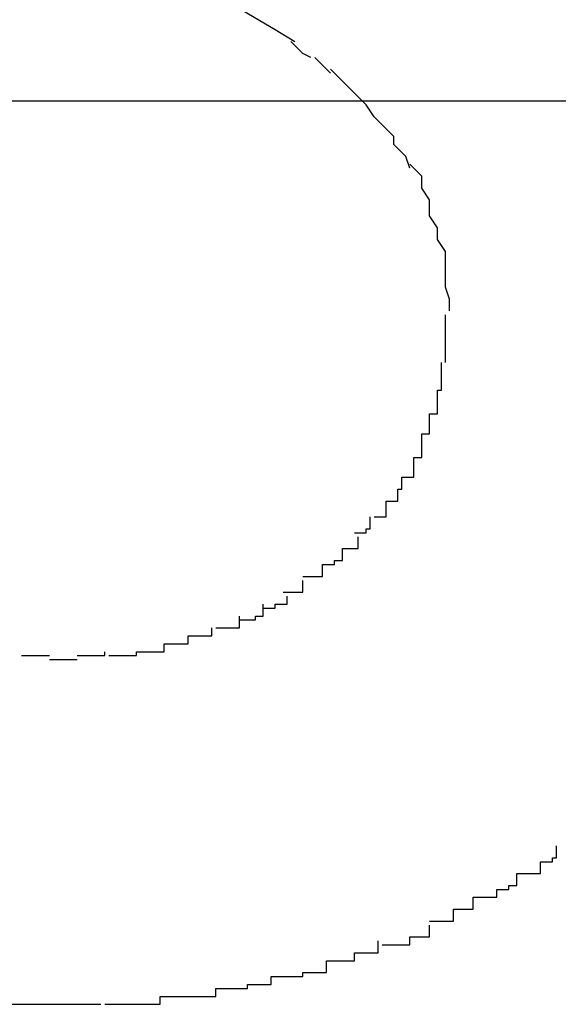
# Model space of a CAD drawing. Extents: x -24.1 to 24.1, y -20.7 to 20.7.
# Drawn here: x -4.1 to -4.1, y 8.7 to 8.7 of the extents above; entities that cross this region are included whole.
import ezdxf

# ---------------------------------------------------------------- set-up
doc = ezdxf.new("R2010")
doc.units = 0
doc.layers.get('0').update_dxf_attribs({"linetype": 'CONTINUOUS'})

msp = doc.modelspace()

# ---------------------------------------------------------------- linework, layer by layer
at = {"color": 0}
for points in [[(-4.2045, 8.7446), (-4.1325, 8.7023)], [(-4.1325, 8.7023), (-4.132, 8.702)], [(-4.1316, 8.7016), (-4.1316, 8.7016), (-4.1316, 8.7016), (-4.1316, 8.7016), (-4.1316, 8.7016), (-4.1316, 8.7016), (-4.1316, 8.7016), (-4.1316, 8.7016), (-4.1316, 8.7016), (-4.1318, 8.7017), (-4.1318, 8.7017), (-4.1318, 8.7017), (-4.1318, 8.7017), (-4.1318, 8.7017), (-4.1318, 8.7017), (-4.1318, 8.7017), (-4.1318, 8.7017), (-4.1321, 8.702)], [(-4.1316, 8.7016), (-4.1316, 8.7016), (-4.1316, 8.7016), (-4.1316, 8.7016), (-4.1316, 8.7016), (-4.1316, 8.7016), (-4.1316, 8.7016), (-4.1316, 8.7016), (-4.1316, 8.7016), (-4.1318, 8.7017), (-4.1318, 8.7017), (-4.1318, 8.7017), (-4.1318, 8.7017), (-4.1318, 8.7017), (-4.1318, 8.7017), (-4.1318, 8.7017), (-4.1318, 8.7017), (-4.1321, 8.702)], [(-4.1311, 8.7012), (-4.1311, 8.7012), (-4.1311, 8.7012), (-4.1311, 8.7012), (-4.1311, 8.7012), (-4.1311, 8.7012), (-4.1311, 8.7012), (-4.1311, 8.7012), (-4.1311, 8.7012), (-4.1312, 8.7013), (-4.1312, 8.7013), (-4.1312, 8.7013), (-4.1312, 8.7013), (-4.1312, 8.7013), (-4.1312, 8.7013), (-4.1312, 8.7013), (-4.1312, 8.7013), (-4.1315, 8.7016)], [(-4.1311, 8.7012), (-4.1311, 8.7012), (-4.1311, 8.7012), (-4.1311, 8.7012), (-4.1311, 8.7012), (-4.1311, 8.7012), (-4.1311, 8.7012), (-4.1311, 8.7012), (-4.1311, 8.7012), (-4.1312, 8.7013), (-4.1312, 8.7013), (-4.1312, 8.7013), (-4.1312, 8.7013), (-4.1312, 8.7013), (-4.1312, 8.7013), (-4.1312, 8.7013), (-4.1312, 8.7013), (-4.1315, 8.7016)], [(-4.1306, 8.7008), (-4.1306, 8.7008), (-4.1306, 8.7008), (-4.1306, 8.7008), (-4.1306, 8.7008), (-4.1306, 8.7008), (-4.1306, 8.7008), (-4.1306, 8.7008), (-4.1306, 8.7008), (-4.1308, 8.701), (-4.1308, 8.701), (-4.1308, 8.701), (-4.1308, 8.701), (-4.1308, 8.701), (-4.1308, 8.701), (-4.1308, 8.701), (-4.1308, 8.701), (-4.1311, 8.7013)], [(-4.1306, 8.7008), (-4.1306, 8.7008), (-4.1306, 8.7008), (-4.1306, 8.7008), (-4.1306, 8.7008), (-4.1306, 8.7008), (-4.1306, 8.7008), (-4.1306, 8.7008), (-4.1306, 8.7008), (-4.1308, 8.701), (-4.1308, 8.701), (-4.1308, 8.701), (-4.1308, 8.701), (-4.1308, 8.701), (-4.1308, 8.701), (-4.1308, 8.701), (-4.1308, 8.701), (-4.1311, 8.7013)], [(-4.1302, 8.7004), (-4.1302, 8.7004), (-4.1302, 8.7004), (-4.1302, 8.7004), (-4.1302, 8.7004), (-4.1302, 8.7004), (-4.1302, 8.7004), (-4.1302, 8.7004), (-4.1302, 8.7004), (-4.1303, 8.7005), (-4.1303, 8.7005), (-4.1303, 8.7005), (-4.1303, 8.7005), (-4.1303, 8.7005), (-4.1303, 8.7005), (-4.1303, 8.7005), (-4.1303, 8.7005), (-4.1306, 8.7008)], [(-4.1302, 8.7004), (-4.1302, 8.7004), (-4.1302, 8.7004), (-4.1302, 8.7004), (-4.1302, 8.7004), (-4.1302, 8.7004), (-4.1302, 8.7004), (-4.1302, 8.7004), (-4.1302, 8.7004), (-4.1303, 8.7005), (-4.1303, 8.7005), (-4.1303, 8.7005), (-4.1303, 8.7005), (-4.1303, 8.7005), (-4.1303, 8.7005), (-4.1303, 8.7005), (-4.1303, 8.7005), (-4.1306, 8.7008)], [(-4.3127, 8.7005), (13.5576, 8.7005)], [(-4.1298, 8.6999), (-4.1298, 8.6999), (-4.1298, 8.6999), (-4.1298, 8.6999), (-4.1298, 8.6999), (-4.1298, 8.6999), (-4.1298, 8.6999), (-4.1298, 8.6999), (-4.1298, 8.6999), (-4.13, 8.7001), (-4.13, 8.7001), (-4.13, 8.7001), (-4.13, 8.7001), (-4.13, 8.7001), (-4.13, 8.7001), (-4.13, 8.7001), (-4.13, 8.7001), (-4.1302, 8.7004)], [(-4.1298, 8.6999), (-4.1298, 8.6999), (-4.1298, 8.6999), (-4.1298, 8.6999), (-4.1298, 8.6999), (-4.1298, 8.6999), (-4.1298, 8.6999), (-4.1298, 8.6999), (-4.1298, 8.6999), (-4.13, 8.7001), (-4.13, 8.7001), (-4.13, 8.7001), (-4.13, 8.7001), (-4.13, 8.7001), (-4.13, 8.7001), (-4.13, 8.7001), (-4.13, 8.7001), (-4.1302, 8.7004)], [(-4.1295, 8.6994), (-4.1295, 8.6994), (-4.1295, 8.6994), (-4.1295, 8.6994), (-4.1295, 8.6994), (-4.1295, 8.6994), (-4.1295, 8.6994), (-4.1295, 8.6994), (-4.1295, 8.6994), (-4.1295, 8.6996), (-4.1295, 8.6996), (-4.1295, 8.6996), (-4.1295, 8.6996), (-4.1295, 8.6996), (-4.1295, 8.6996), (-4.1295, 8.6996), (-4.1295, 8.6996), (-4.1298, 8.6999)], [(-4.1295, 8.6994), (-4.1295, 8.6994), (-4.1295, 8.6994), (-4.1295, 8.6994), (-4.1295, 8.6994), (-4.1295, 8.6994), (-4.1295, 8.6994), (-4.1295, 8.6994), (-4.1295, 8.6994), (-4.1295, 8.6996), (-4.1295, 8.6996), (-4.1295, 8.6996), (-4.1295, 8.6996), (-4.1295, 8.6996), (-4.1295, 8.6996), (-4.1295, 8.6996), (-4.1295, 8.6996), (-4.1298, 8.6999)], [(-4.1291, 8.6988), (-4.1291, 8.6988), (-4.1291, 8.6988), (-4.1291, 8.6988), (-4.1291, 8.6988), (-4.1291, 8.6988), (-4.1291, 8.6988), (-4.1291, 8.6988), (-4.1291, 8.6988), (-4.1292, 8.6991), (-4.1292, 8.6991), (-4.1292, 8.6991), (-4.1292, 8.6991), (-4.1292, 8.6991), (-4.1292, 8.6991), (-4.1292, 8.6991), (-4.1292, 8.6991), (-4.1295, 8.6994)], [(-4.1291, 8.6988), (-4.1291, 8.6988), (-4.1291, 8.6988), (-4.1291, 8.6988), (-4.1291, 8.6988), (-4.1291, 8.6988), (-4.1291, 8.6988), (-4.1291, 8.6988), (-4.1291, 8.6988), (-4.1292, 8.6991), (-4.1292, 8.6991), (-4.1292, 8.6991), (-4.1292, 8.6991), (-4.1292, 8.6991), (-4.1292, 8.6991), (-4.1292, 8.6991), (-4.1292, 8.6991), (-4.1295, 8.6994)], [(-4.1288, 8.6983), (-4.1288, 8.6983), (-4.1288, 8.6983), (-4.1288, 8.6983), (-4.1288, 8.6983), (-4.1288, 8.6983), (-4.1288, 8.6983), (-4.1288, 8.6983), (-4.1288, 8.6983), (-4.1288, 8.6985), (-4.1288, 8.6985), (-4.1288, 8.6985), (-4.1288, 8.6985), (-4.1288, 8.6986), (-4.1288, 8.6986), (-4.1288, 8.6986), (-4.1288, 8.6986), (-4.1291, 8.6989)], [(-4.1288, 8.6983), (-4.1288, 8.6983), (-4.1288, 8.6983), (-4.1288, 8.6983), (-4.1288, 8.6983), (-4.1288, 8.6983), (-4.1288, 8.6983), (-4.1288, 8.6983), (-4.1288, 8.6983), (-4.1288, 8.6985), (-4.1288, 8.6985), (-4.1288, 8.6985), (-4.1288, 8.6985), (-4.1288, 8.6986), (-4.1288, 8.6986), (-4.1288, 8.6986), (-4.1288, 8.6986), (-4.1291, 8.6989)], [(-4.1286, 8.6976), (-4.1286, 8.6976), (-4.1286, 8.6976), (-4.1286, 8.6976), (-4.1286, 8.6976), (-4.1286, 8.6976), (-4.1286, 8.6976), (-4.1286, 8.6976), (-4.1286, 8.6976), (-4.1286, 8.6979), (-4.1286, 8.6979), (-4.1286, 8.6979), (-4.1286, 8.6979), (-4.1286, 8.698), (-4.1286, 8.698), (-4.1286, 8.698), (-4.1286, 8.698), (-4.1288, 8.6983)], [(-4.1286, 8.6976), (-4.1286, 8.6976), (-4.1286, 8.6976), (-4.1286, 8.6976), (-4.1286, 8.6976), (-4.1286, 8.6976), (-4.1286, 8.6976), (-4.1286, 8.6976), (-4.1286, 8.6976), (-4.1286, 8.6979), (-4.1286, 8.6979), (-4.1286, 8.6979), (-4.1286, 8.6979), (-4.1286, 8.698), (-4.1286, 8.698), (-4.1286, 8.698), (-4.1286, 8.698), (-4.1288, 8.6983)], [(-4.1284, 8.697), (-4.1284, 8.697), (-4.1284, 8.697), (-4.1284, 8.697), (-4.1284, 8.697), (-4.1284, 8.697), (-4.1284, 8.697), (-4.1284, 8.697), (-4.1284, 8.697), (-4.1284, 8.6973), (-4.1284, 8.6973), (-4.1284, 8.6973), (-4.1284, 8.6973), (-4.1284, 8.6973), (-4.1284, 8.6973), (-4.1284, 8.6973), (-4.1284, 8.6973), (-4.1286, 8.6976)], [(-4.1284, 8.697), (-4.1284, 8.697), (-4.1284, 8.697), (-4.1284, 8.697), (-4.1284, 8.697), (-4.1284, 8.697), (-4.1284, 8.697), (-4.1284, 8.697), (-4.1284, 8.697), (-4.1284, 8.6973), (-4.1284, 8.6973), (-4.1284, 8.6973), (-4.1284, 8.6973), (-4.1284, 8.6973), (-4.1284, 8.6973), (-4.1284, 8.6973), (-4.1284, 8.6973), (-4.1286, 8.6976)], [(-4.1282, 8.6964), (-4.1282, 8.6964), (-4.1282, 8.6964), (-4.1282, 8.6964), (-4.1282, 8.6964), (-4.1282, 8.6964), (-4.1282, 8.6964), (-4.1282, 8.6964), (-4.1282, 8.6964), (-4.1282, 8.6967), (-4.1282, 8.6967), (-4.1282, 8.6967), (-4.1282, 8.6967), (-4.1282, 8.6967), (-4.1282, 8.6967), (-4.1282, 8.6967), (-4.1282, 8.6967), (-4.1284, 8.697)], [(-4.1282, 8.6964), (-4.1282, 8.6964), (-4.1282, 8.6964), (-4.1282, 8.6964), (-4.1282, 8.6964), (-4.1282, 8.6964), (-4.1282, 8.6964), (-4.1282, 8.6964), (-4.1282, 8.6964), (-4.1282, 8.6967), (-4.1282, 8.6967), (-4.1282, 8.6967), (-4.1282, 8.6967), (-4.1282, 8.6967), (-4.1282, 8.6967), (-4.1282, 8.6967), (-4.1282, 8.6967), (-4.1284, 8.697)], [(-4.1282, 8.6958), (-4.1282, 8.6958), (-4.1282, 8.6958), (-4.1282, 8.6958), (-4.1282, 8.6958), (-4.1282, 8.6958), (-4.1282, 8.6958), (-4.1282, 8.6958), (-4.1282, 8.6958), (-4.1282, 8.696), (-4.1282, 8.696), (-4.1282, 8.696), (-4.1282, 8.696), (-4.1282, 8.6961), (-4.1282, 8.6961), (-4.1282, 8.6961), (-4.1282, 8.6961), (-4.1282, 8.6964)], [(-4.1282, 8.6958), (-4.1282, 8.6958), (-4.1282, 8.6958), (-4.1282, 8.6958), (-4.1282, 8.6958), (-4.1282, 8.6958), (-4.1282, 8.6958), (-4.1282, 8.6958), (-4.1282, 8.6958), (-4.1282, 8.696), (-4.1282, 8.696), (-4.1282, 8.696), (-4.1282, 8.696), (-4.1282, 8.6961), (-4.1282, 8.6961), (-4.1282, 8.6961), (-4.1282, 8.6961), (-4.1282, 8.6964)], [(-4.1281, 8.6952), (-4.1281, 8.6952), (-4.1281, 8.6952), (-4.1281, 8.6952), (-4.1281, 8.6952), (-4.1281, 8.6952), (-4.1281, 8.6952), (-4.1281, 8.6952), (-4.1281, 8.6952), (-4.1281, 8.6954), (-4.1281, 8.6954), (-4.1281, 8.6954), (-4.1281, 8.6954), (-4.1281, 8.6955), (-4.1281, 8.6955), (-4.1281, 8.6955), (-4.1281, 8.6955), (-4.1282, 8.6958)], [(-4.1281, 8.6952), (-4.1281, 8.6952), (-4.1281, 8.6952), (-4.1281, 8.6952), (-4.1281, 8.6952), (-4.1281, 8.6952), (-4.1281, 8.6952), (-4.1281, 8.6952), (-4.1281, 8.6952), (-4.1281, 8.6954), (-4.1281, 8.6954), (-4.1281, 8.6954), (-4.1281, 8.6954), (-4.1281, 8.6955), (-4.1281, 8.6955), (-4.1281, 8.6955), (-4.1281, 8.6955), (-4.1282, 8.6958)], [(-4.1282, 8.6945), (-4.1282, 8.6945), (-4.1282, 8.6945), (-4.1282, 8.6945), (-4.1282, 8.6945), (-4.1282, 8.6945), (-4.1282, 8.6945), (-4.1282, 8.6945), (-4.1282, 8.6945), (-4.1282, 8.6948), (-4.1282, 8.6948), (-4.1282, 8.6948), (-4.1282, 8.6948), (-4.1282, 8.6948), (-4.1282, 8.6948), (-4.1282, 8.6948), (-4.1282, 8.6948), (-4.1282, 8.6951)], [(-4.1282, 8.6945), (-4.1282, 8.6945), (-4.1282, 8.6945), (-4.1282, 8.6945), (-4.1282, 8.6945), (-4.1282, 8.6945), (-4.1282, 8.6945), (-4.1282, 8.6945), (-4.1282, 8.6945), (-4.1282, 8.6948), (-4.1282, 8.6948), (-4.1282, 8.6948), (-4.1282, 8.6948), (-4.1282, 8.6948), (-4.1282, 8.6948), (-4.1282, 8.6948), (-4.1282, 8.6948), (-4.1282, 8.6951)], [(-4.1282, 8.6939), (-4.1282, 8.6939), (-4.1282, 8.6939), (-4.1282, 8.6939), (-4.1282, 8.6939), (-4.1282, 8.6939), (-4.1282, 8.6939), (-4.1282, 8.6939), (-4.1282, 8.6939), (-4.1282, 8.6941), (-4.1282, 8.6941), (-4.1282, 8.6941), (-4.1282, 8.6941), (-4.1282, 8.6942), (-4.1282, 8.6942), (-4.1282, 8.6942), (-4.1282, 8.6942), (-4.1282, 8.6945)], [(-4.1282, 8.6939), (-4.1282, 8.6939), (-4.1282, 8.6939), (-4.1282, 8.6939), (-4.1282, 8.6939), (-4.1282, 8.6939), (-4.1282, 8.6939), (-4.1282, 8.6939), (-4.1282, 8.6939), (-4.1282, 8.6941), (-4.1282, 8.6941), (-4.1282, 8.6941), (-4.1282, 8.6941), (-4.1282, 8.6942), (-4.1282, 8.6942), (-4.1282, 8.6942), (-4.1282, 8.6942), (-4.1282, 8.6945)], [(-4.1284, 8.6932), (-4.1284, 8.6932), (-4.1283, 8.6932), (-4.1283, 8.6932), (-4.1283, 8.6932), (-4.1283, 8.6932), (-4.1283, 8.6932), (-4.1283, 8.6932), (-4.1283, 8.6932), (-4.1283, 8.6935), (-4.1283, 8.6935), (-4.1283, 8.6935), (-4.1283, 8.6935), (-4.1283, 8.6936), (-4.1283, 8.6936), (-4.1283, 8.6936), (-4.1283, 8.6936), (-4.1283, 8.6939)], [(-4.1284, 8.6932), (-4.1284, 8.6932), (-4.1283, 8.6932), (-4.1283, 8.6932), (-4.1283, 8.6932), (-4.1283, 8.6932), (-4.1283, 8.6932), (-4.1283, 8.6932), (-4.1283, 8.6932), (-4.1283, 8.6935), (-4.1283, 8.6935), (-4.1283, 8.6935), (-4.1283, 8.6935), (-4.1283, 8.6936), (-4.1283, 8.6936), (-4.1283, 8.6936), (-4.1283, 8.6936), (-4.1283, 8.6939)], [(-4.1286, 8.6926), (-4.1286, 8.6926), (-4.1284, 8.6926), (-4.1284, 8.6926), (-4.1284, 8.6926), (-4.1284, 8.6926), (-4.1284, 8.6926), (-4.1284, 8.6926), (-4.1284, 8.6926), (-4.1284, 8.6929), (-4.1284, 8.6929), (-4.1284, 8.6929), (-4.1284, 8.6929), (-4.1284, 8.6929), (-4.1284, 8.6929), (-4.1284, 8.6929), (-4.1284, 8.6929), (-4.1284, 8.6932)], [(-4.1286, 8.6926), (-4.1286, 8.6926), (-4.1284, 8.6926), (-4.1284, 8.6926), (-4.1284, 8.6926), (-4.1284, 8.6926), (-4.1284, 8.6926), (-4.1284, 8.6926), (-4.1284, 8.6926), (-4.1284, 8.6929), (-4.1284, 8.6929), (-4.1284, 8.6929), (-4.1284, 8.6929), (-4.1284, 8.6929), (-4.1284, 8.6929), (-4.1284, 8.6929), (-4.1284, 8.6929), (-4.1284, 8.6932)], [(-4.1288, 8.6921), (-4.1288, 8.6921), (-4.1286, 8.6921), (-4.1286, 8.6921), (-4.1286, 8.6921), (-4.1286, 8.6921), (-4.1286, 8.6921), (-4.1286, 8.6921), (-4.1286, 8.6921), (-4.1286, 8.6923), (-4.1286, 8.6923), (-4.1286, 8.6923), (-4.1286, 8.6923), (-4.1286, 8.6923), (-4.1286, 8.6923), (-4.1286, 8.6923), (-4.1286, 8.6923), (-4.1286, 8.6926)], [(-4.1288, 8.6921), (-4.1288, 8.6921), (-4.1286, 8.6921), (-4.1286, 8.6921), (-4.1286, 8.6921), (-4.1286, 8.6921), (-4.1286, 8.6921), (-4.1286, 8.6921), (-4.1286, 8.6921), (-4.1286, 8.6923), (-4.1286, 8.6923), (-4.1286, 8.6923), (-4.1286, 8.6923), (-4.1286, 8.6923), (-4.1286, 8.6923), (-4.1286, 8.6923), (-4.1286, 8.6923), (-4.1286, 8.6926)], [(-4.129, 8.6915), (-4.129, 8.6915), (-4.1288, 8.6915), (-4.1288, 8.6915), (-4.1288, 8.6915), (-4.1288, 8.6915), (-4.1288, 8.6915), (-4.1288, 8.6915), (-4.1288, 8.6915), (-4.1288, 8.6918), (-4.1288, 8.6918), (-4.1288, 8.6918), (-4.1288, 8.6918), (-4.1288, 8.6918), (-4.1288, 8.6918), (-4.1288, 8.6918), (-4.1288, 8.6918), (-4.1288, 8.6921)], [(-4.129, 8.6915), (-4.129, 8.6915), (-4.1288, 8.6915), (-4.1288, 8.6915), (-4.1288, 8.6915), (-4.1288, 8.6915), (-4.1288, 8.6915), (-4.1288, 8.6915), (-4.1288, 8.6915), (-4.1288, 8.6918), (-4.1288, 8.6918), (-4.1288, 8.6918), (-4.1288, 8.6918), (-4.1288, 8.6918), (-4.1288, 8.6918), (-4.1288, 8.6918), (-4.1288, 8.6918), (-4.1288, 8.6921)], [(-4.1293, 8.691), (-4.1293, 8.691), (-4.129, 8.691), (-4.129, 8.691), (-4.129, 8.691), (-4.129, 8.691), (-4.129, 8.691), (-4.129, 8.691), (-4.129, 8.691), (-4.129, 8.6912), (-4.129, 8.6912), (-4.129, 8.6912), (-4.129, 8.6912), (-4.129, 8.6912), (-4.129, 8.6912), (-4.129, 8.6912), (-4.129, 8.6912), (-4.129, 8.6915)], [(-4.1293, 8.691), (-4.1293, 8.691), (-4.129, 8.691), (-4.129, 8.691), (-4.129, 8.691), (-4.129, 8.691), (-4.129, 8.691), (-4.129, 8.691), (-4.129, 8.691), (-4.129, 8.6912), (-4.129, 8.6912), (-4.129, 8.6912), (-4.129, 8.6912), (-4.129, 8.6912), (-4.129, 8.6912), (-4.129, 8.6912), (-4.129, 8.6912), (-4.129, 8.6915)], [(-4.1297, 8.6904), (-4.1297, 8.6904), (-4.1294, 8.6904), (-4.1294, 8.6904), (-4.1294, 8.6904), (-4.1294, 8.6904), (-4.1294, 8.6904), (-4.1294, 8.6904), (-4.1294, 8.6904), (-4.1294, 8.6907), (-4.1293, 8.6907), (-4.1293, 8.6907), (-4.1293, 8.6907), (-4.1293, 8.6907), (-4.1293, 8.6907), (-4.1293, 8.6907), (-4.1293, 8.6907), (-4.1293, 8.691)], [(-4.1297, 8.6904), (-4.1297, 8.6904), (-4.1294, 8.6904), (-4.1294, 8.6904), (-4.1294, 8.6904), (-4.1294, 8.6904), (-4.1294, 8.6904), (-4.1294, 8.6904), (-4.1294, 8.6904), (-4.1294, 8.6907), (-4.1293, 8.6907), (-4.1293, 8.6907), (-4.1293, 8.6907), (-4.1293, 8.6907), (-4.1293, 8.6907), (-4.1293, 8.6907), (-4.1293, 8.6907), (-4.1293, 8.691)], [(-4.13, 8.69), (-4.13, 8.69), (-4.1297, 8.69), (-4.1297, 8.69), (-4.1297, 8.69), (-4.1297, 8.69), (-4.1297, 8.69), (-4.1297, 8.69), (-4.1297, 8.69), (-4.1297, 8.6901), (-4.1297, 8.6901), (-4.1297, 8.6901), (-4.1297, 8.6901), (-4.1297, 8.6901), (-4.1297, 8.6901), (-4.1297, 8.6901), (-4.1297, 8.6901), (-4.1297, 8.6904)], [(-4.13, 8.69), (-4.13, 8.69), (-4.1297, 8.69), (-4.1297, 8.69), (-4.1297, 8.69), (-4.1297, 8.69), (-4.1297, 8.69), (-4.1297, 8.69), (-4.1297, 8.69), (-4.1297, 8.6901), (-4.1297, 8.6901), (-4.1297, 8.6901), (-4.1297, 8.6901), (-4.1297, 8.6901), (-4.1297, 8.6901), (-4.1297, 8.6901), (-4.1297, 8.6901), (-4.1297, 8.6904)], [(-4.1305, 8.6896), (-4.1305, 8.6896), (-4.1302, 8.6896), (-4.1302, 8.6896), (-4.1302, 8.6896), (-4.1302, 8.6896), (-4.1302, 8.6896), (-4.1302, 8.6896), (-4.1302, 8.6896), (-4.1302, 8.6897), (-4.1301, 8.6897), (-4.1301, 8.6897), (-4.1301, 8.6897), (-4.1301, 8.6897), (-4.1301, 8.6897), (-4.1301, 8.6897), (-4.1301, 8.6897), (-4.1301, 8.69)], [(-4.1305, 8.6896), (-4.1305, 8.6896), (-4.1302, 8.6896), (-4.1302, 8.6896), (-4.1302, 8.6896), (-4.1302, 8.6896), (-4.1302, 8.6896), (-4.1302, 8.6896), (-4.1302, 8.6896), (-4.1302, 8.6897), (-4.1301, 8.6897), (-4.1301, 8.6897), (-4.1301, 8.6897), (-4.1301, 8.6897), (-4.1301, 8.6897), (-4.1301, 8.6897), (-4.1301, 8.6897), (-4.1301, 8.69)], [(-4.1308, 8.6892), (-4.1308, 8.6892), (-4.1305, 8.6892), (-4.1305, 8.6892), (-4.1305, 8.6892), (-4.1305, 8.6892), (-4.1305, 8.6892), (-4.1305, 8.6892), (-4.1305, 8.6892), (-4.1305, 8.6892), (-4.1304, 8.6892), (-4.1304, 8.6892), (-4.1304, 8.6892), (-4.1304, 8.6892), (-4.1304, 8.6892), (-4.1304, 8.6892), (-4.1304, 8.6892), (-4.1304, 8.6895)], [(-4.1308, 8.6892), (-4.1308, 8.6892), (-4.1305, 8.6892), (-4.1305, 8.6892), (-4.1305, 8.6892), (-4.1305, 8.6892), (-4.1305, 8.6892), (-4.1305, 8.6892), (-4.1305, 8.6892), (-4.1305, 8.6892), (-4.1304, 8.6892), (-4.1304, 8.6892), (-4.1304, 8.6892), (-4.1304, 8.6892), (-4.1304, 8.6892), (-4.1304, 8.6892), (-4.1304, 8.6892), (-4.1304, 8.6895)], [(-4.1313, 8.6888), (-4.1313, 8.6888), (-4.131, 8.6888), (-4.131, 8.6888), (-4.131, 8.6888), (-4.131, 8.6888), (-4.131, 8.6888), (-4.131, 8.6888), (-4.131, 8.6888), (-4.131, 8.6889), (-4.1308, 8.6889), (-4.1308, 8.6889), (-4.1308, 8.6889), (-4.1308, 8.6889), (-4.1308, 8.6889), (-4.1308, 8.6889), (-4.1308, 8.6889), (-4.1308, 8.6892)], [(-4.1313, 8.6888), (-4.1313, 8.6888), (-4.131, 8.6888), (-4.131, 8.6888), (-4.131, 8.6888), (-4.131, 8.6888), (-4.131, 8.6888), (-4.131, 8.6888), (-4.131, 8.6888), (-4.131, 8.6889), (-4.1308, 8.6889), (-4.1308, 8.6889), (-4.1308, 8.6889), (-4.1308, 8.6889), (-4.1308, 8.6889), (-4.1308, 8.6889), (-4.1308, 8.6889), (-4.1308, 8.6892)], [(-4.1318, 8.6885), (-4.1318, 8.6885), (-4.1315, 8.6885), (-4.1315, 8.6885), (-4.1315, 8.6885), (-4.1315, 8.6885), (-4.1315, 8.6885), (-4.1315, 8.6885), (-4.1315, 8.6885), (-4.1315, 8.6885), (-4.1313, 8.6885), (-4.1313, 8.6885), (-4.1313, 8.6885), (-4.1313, 8.6885), (-4.1313, 8.6885), (-4.1313, 8.6885), (-4.1313, 8.6885), (-4.1313, 8.6888)], [(-4.1318, 8.6885), (-4.1318, 8.6885), (-4.1315, 8.6885), (-4.1315, 8.6885), (-4.1315, 8.6885), (-4.1315, 8.6885), (-4.1315, 8.6885), (-4.1315, 8.6885), (-4.1315, 8.6885), (-4.1315, 8.6885), (-4.1313, 8.6885), (-4.1313, 8.6885), (-4.1313, 8.6885), (-4.1313, 8.6885), (-4.1313, 8.6885), (-4.1313, 8.6885), (-4.1313, 8.6885), (-4.1313, 8.6888)], [(-4.1323, 8.6881), (-4.1323, 8.6881), (-4.132, 8.6881), (-4.132, 8.6881), (-4.132, 8.6881), (-4.132, 8.6881), (-4.132, 8.6881), (-4.132, 8.6881), (-4.132, 8.6881), (-4.132, 8.6881), (-4.1318, 8.6881), (-4.1318, 8.6881), (-4.1318, 8.6881), (-4.1318, 8.6881), (-4.1318, 8.6881), (-4.1318, 8.6881), (-4.1318, 8.6881), (-4.1318, 8.6884)], [(-4.1323, 8.6881), (-4.1323, 8.6881), (-4.132, 8.6881), (-4.132, 8.6881), (-4.132, 8.6881), (-4.132, 8.6881), (-4.132, 8.6881), (-4.132, 8.6881), (-4.132, 8.6881), (-4.132, 8.6881), (-4.1318, 8.6881), (-4.1318, 8.6881), (-4.1318, 8.6881), (-4.1318, 8.6881), (-4.1318, 8.6881), (-4.1318, 8.6881), (-4.1318, 8.6881), (-4.1318, 8.6884)], [(-4.1328, 8.6877), (-4.1328, 8.6877), (-4.1325, 8.6877), (-4.1325, 8.6877), (-4.1325, 8.6877), (-4.1325, 8.6877), (-4.1325, 8.6877), (-4.1325, 8.6877), (-4.1325, 8.6877), (-4.1325, 8.6878), (-4.1322, 8.6878), (-4.1322, 8.6878), (-4.1322, 8.6878), (-4.1322, 8.6878), (-4.1322, 8.6878), (-4.1322, 8.6878), (-4.1322, 8.6878), (-4.1322, 8.688)], [(-4.1328, 8.6877), (-4.1328, 8.6877), (-4.1325, 8.6877), (-4.1325, 8.6877), (-4.1325, 8.6877), (-4.1325, 8.6877), (-4.1325, 8.6877), (-4.1325, 8.6877), (-4.1325, 8.6877), (-4.1325, 8.6878), (-4.1322, 8.6878), (-4.1322, 8.6878), (-4.1322, 8.6878), (-4.1322, 8.6878), (-4.1322, 8.6878), (-4.1322, 8.6878), (-4.1322, 8.6878), (-4.1322, 8.688)], [(-4.1334, 8.6874), (-4.1334, 8.6874), (-4.1331, 8.6874), (-4.1331, 8.6874), (-4.1331, 8.6874), (-4.1331, 8.6874), (-4.133, 8.6874), (-4.133, 8.6874), (-4.133, 8.6874), (-4.133, 8.6875), (-4.1328, 8.6875), (-4.1328, 8.6875), (-4.1328, 8.6875), (-4.1328, 8.6875), (-4.1328, 8.6875), (-4.1328, 8.6875), (-4.1328, 8.6875), (-4.1328, 8.6878)], [(-4.1334, 8.6874), (-4.1334, 8.6874), (-4.1331, 8.6874), (-4.1331, 8.6874), (-4.1331, 8.6874), (-4.1331, 8.6874), (-4.133, 8.6874), (-4.133, 8.6874), (-4.133, 8.6874), (-4.133, 8.6875), (-4.1328, 8.6875), (-4.1328, 8.6875), (-4.1328, 8.6875), (-4.1328, 8.6875), (-4.1328, 8.6875), (-4.1328, 8.6875), (-4.1328, 8.6875), (-4.1328, 8.6878)], [(-4.134, 8.6872), (-4.134, 8.6872), (-4.1337, 8.6872), (-4.1337, 8.6872), (-4.1337, 8.6872), (-4.1337, 8.6872), (-4.1337, 8.6872), (-4.1337, 8.6872), (-4.1337, 8.6872), (-4.1337, 8.6872), (-4.1334, 8.6872), (-4.1334, 8.6872), (-4.1334, 8.6872), (-4.1334, 8.6872), (-4.1334, 8.6872), (-4.1334, 8.6872), (-4.1334, 8.6872), (-4.1334, 8.6875)], [(-4.134, 8.6872), (-4.134, 8.6872), (-4.1337, 8.6872), (-4.1337, 8.6872), (-4.1337, 8.6872), (-4.1337, 8.6872), (-4.1337, 8.6872), (-4.1337, 8.6872), (-4.1337, 8.6872), (-4.1337, 8.6872), (-4.1334, 8.6872), (-4.1334, 8.6872), (-4.1334, 8.6872), (-4.1334, 8.6872), (-4.1334, 8.6872), (-4.1334, 8.6872), (-4.1334, 8.6872), (-4.1334, 8.6875)], [(-4.1347, 8.687), (-4.1347, 8.687), (-4.1344, 8.687), (-4.1344, 8.687), (-4.1344, 8.687), (-4.1344, 8.687), (-4.1343, 8.687), (-4.1343, 8.687), (-4.1343, 8.687), (-4.1343, 8.687), (-4.1341, 8.687), (-4.1341, 8.687), (-4.1341, 8.687), (-4.1341, 8.687), (-4.1341, 8.687), (-4.1341, 8.687), (-4.1341, 8.687), (-4.1341, 8.6872)], [(-4.1347, 8.687), (-4.1347, 8.687), (-4.1344, 8.687), (-4.1344, 8.687), (-4.1344, 8.687), (-4.1344, 8.687), (-4.1343, 8.687), (-4.1343, 8.687), (-4.1343, 8.687), (-4.1343, 8.687), (-4.1341, 8.687), (-4.1341, 8.687), (-4.1341, 8.687), (-4.1341, 8.687), (-4.1341, 8.687), (-4.1341, 8.687), (-4.1341, 8.687), (-4.1341, 8.6872)], [(-4.1353, 8.6868), (-4.1353, 8.6868), (-4.135, 8.6868), (-4.135, 8.6868), (-4.135, 8.6868), (-4.135, 8.6868), (-4.135, 8.6868), (-4.135, 8.6868), (-4.135, 8.6868), (-4.135, 8.6868), (-4.1347, 8.6868), (-4.1347, 8.6868), (-4.1347, 8.6868), (-4.1347, 8.6868), (-4.1347, 8.6868), (-4.1347, 8.6868), (-4.1347, 8.6868), (-4.1347, 8.687)], [(-4.1353, 8.6868), (-4.1353, 8.6868), (-4.135, 8.6868), (-4.135, 8.6868), (-4.135, 8.6868), (-4.135, 8.6868), (-4.135, 8.6868), (-4.135, 8.6868), (-4.135, 8.6868), (-4.135, 8.6868), (-4.1347, 8.6868), (-4.1347, 8.6868), (-4.1347, 8.6868), (-4.1347, 8.6868), (-4.1347, 8.6868), (-4.1347, 8.6868), (-4.1347, 8.6868), (-4.1347, 8.687)], [(-4.1375, 8.6865), (-4.1375, 8.6865), (-4.1372, 8.6865), (-4.1372, 8.6865), (-4.1372, 8.6865), (-4.1372, 8.6865), (-4.1371, 8.6865), (-4.1371, 8.6865), (-4.1371, 8.6865), (-4.1371, 8.6865), (-4.1368, 8.6865), (-4.1368, 8.6865), (-4.1368, 8.6865), (-4.1368, 8.6865), (-4.1368, 8.6865), (-4.1368, 8.6865), (-4.1368, 8.6865), (-4.1368, 8.6866)], [(-4.1375, 8.6865), (-4.1375, 8.6865), (-4.1372, 8.6865), (-4.1372, 8.6865), (-4.1372, 8.6865), (-4.1372, 8.6865), (-4.1371, 8.6865), (-4.1371, 8.6865), (-4.1371, 8.6865), (-4.1371, 8.6865), (-4.1368, 8.6865), (-4.1368, 8.6865), (-4.1368, 8.6865), (-4.1368, 8.6865), (-4.1368, 8.6865), (-4.1368, 8.6865), (-4.1368, 8.6865), (-4.1368, 8.6866)], [(-4.1367, 8.6865), (-4.1367, 8.6865), (-4.1364, 8.6865), (-4.1364, 8.6865), (-4.1364, 8.6865), (-4.1364, 8.6865), (-4.1363, 8.6865), (-4.1363, 8.6865), (-4.1363, 8.6865), (-4.1363, 8.6865), (-4.136, 8.6865), (-4.136, 8.6865), (-4.136, 8.6865), (-4.136, 8.6865), (-4.136, 8.6865), (-4.136, 8.6865), (-4.136, 8.6865), (-4.136, 8.6866)], [(-4.1367, 8.6865), (-4.1367, 8.6865), (-4.1364, 8.6865), (-4.1364, 8.6865), (-4.1364, 8.6865), (-4.1364, 8.6865), (-4.1363, 8.6865), (-4.1363, 8.6865), (-4.1363, 8.6865), (-4.1363, 8.6865), (-4.136, 8.6865), (-4.136, 8.6865), (-4.136, 8.6865), (-4.136, 8.6865), (-4.136, 8.6865), (-4.136, 8.6865), (-4.136, 8.6865), (-4.136, 8.6866)], [(-4.136, 8.6866), (-4.136, 8.6866), (-4.1357, 8.6866), (-4.1357, 8.6866), (-4.1357, 8.6866), (-4.1357, 8.6866), (-4.1356, 8.6866), (-4.1356, 8.6866), (-4.1356, 8.6866), (-4.1356, 8.6866), (-4.1353, 8.6866), (-4.1353, 8.6866), (-4.1353, 8.6866), (-4.1353, 8.6866), (-4.1353, 8.6866), (-4.1353, 8.6866), (-4.1353, 8.6866), (-4.1353, 8.6868)], [(-4.136, 8.6866), (-4.136, 8.6866), (-4.1357, 8.6866), (-4.1357, 8.6866), (-4.1357, 8.6866), (-4.1357, 8.6866), (-4.1356, 8.6866), (-4.1356, 8.6866), (-4.1356, 8.6866), (-4.1356, 8.6866), (-4.1353, 8.6866), (-4.1353, 8.6866), (-4.1353, 8.6866), (-4.1353, 8.6866), (-4.1353, 8.6866), (-4.1353, 8.6866), (-4.1353, 8.6866), (-4.1353, 8.6868)], [(-4.1389, 8.6865), (-4.1389, 8.6865), (-4.1386, 8.6865), (-4.1386, 8.6865), (-4.1386, 8.6865), (-4.1386, 8.6865), (-4.1385, 8.6865), (-4.1385, 8.6865), (-4.1385, 8.6865), (-4.1385, 8.6865), (-4.1382, 8.6865), (-4.1382, 8.6865), (-4.1382, 8.6865), (-4.1382, 8.6865), (-4.1382, 8.6865), (-4.1382, 8.6865), (-4.1382, 8.6865), (-4.1382, 8.6865)], [(-4.1389, 8.6865), (-4.1389, 8.6865), (-4.1386, 8.6865), (-4.1386, 8.6865), (-4.1386, 8.6865), (-4.1386, 8.6865), (-4.1385, 8.6865), (-4.1385, 8.6865), (-4.1385, 8.6865), (-4.1385, 8.6865), (-4.1382, 8.6865), (-4.1382, 8.6865), (-4.1382, 8.6865), (-4.1382, 8.6865), (-4.1382, 8.6865), (-4.1382, 8.6865), (-4.1382, 8.6865), (-4.1382, 8.6865)], [(-4.1382, 8.6864), (-4.1382, 8.6864), (-4.1381, 8.6864), (-4.1381, 8.6864), (-4.1381, 8.6864), (-4.1381, 8.6864), (-4.1381, 8.6864), (-4.1381, 8.6864), (-4.1381, 8.6864), (-4.1381, 8.6864), (-4.1381, 8.6864), (-4.1381, 8.6864), (-4.1381, 8.6864), (-4.1381, 8.6864), (-4.1381, 8.6864), (-4.1381, 8.6864), (-4.1381, 8.6864), (-4.1381, 8.6864), (-4.1381, 8.6864), (-4.1378, 8.6864), (-4.1378, 8.6864), (-4.1378, 8.6864), (-4.1378, 8.6864), (-4.1378, 8.6864), (-4.1378, 8.6864), (-4.1378, 8.6864), (-4.1378, 8.6864), (-4.1375, 8.6864), (-4.1375, 8.6864), (-4.1375, 8.6864), (-4.1375, 8.6864), (-4.1375, 8.6864), (-4.1375, 8.6864), (-4.1375, 8.6864), (-4.1375, 8.6864)], [(-4.1382, 8.6864), (-4.1382, 8.6864), (-4.1381, 8.6864), (-4.1381, 8.6864), (-4.1381, 8.6864), (-4.1381, 8.6864), (-4.1381, 8.6864), (-4.1381, 8.6864), (-4.1381, 8.6864), (-4.1381, 8.6864), (-4.1381, 8.6864), (-4.1381, 8.6864), (-4.1381, 8.6864), (-4.1381, 8.6864), (-4.1381, 8.6864), (-4.1381, 8.6864), (-4.1381, 8.6864), (-4.1381, 8.6864), (-4.1381, 8.6864), (-4.1378, 8.6864), (-4.1378, 8.6864), (-4.1378, 8.6864), (-4.1378, 8.6864), (-4.1378, 8.6864), (-4.1378, 8.6864), (-4.1378, 8.6864), (-4.1378, 8.6864), (-4.1375, 8.6864), (-4.1375, 8.6864), (-4.1375, 8.6864), (-4.1375, 8.6864), (-4.1375, 8.6864), (-4.1375, 8.6864), (-4.1375, 8.6864), (-4.1375, 8.6864)], [(-4.1264, 8.681), (-4.1264, 8.681), (-4.1261, 8.681), (-4.1261, 8.681), (-4.1261, 8.681), (-4.1261, 8.681), (-4.1258, 8.681), (-4.1258, 8.681), (-4.1258, 8.681), (-4.1258, 8.6813), (-4.1255, 8.6813), (-4.1255, 8.6813), (-4.1255, 8.6813), (-4.1255, 8.6814), (-4.1254, 8.6814), (-4.1254, 8.6814), (-4.1254, 8.6814), (-4.1254, 8.6817)], [(-4.1264, 8.681), (-4.1264, 8.681), (-4.1261, 8.681), (-4.1261, 8.681), (-4.1261, 8.681), (-4.1261, 8.681), (-4.1258, 8.681), (-4.1258, 8.681), (-4.1258, 8.681), (-4.1258, 8.6813), (-4.1255, 8.6813), (-4.1255, 8.6813), (-4.1255, 8.6813), (-4.1255, 8.6814), (-4.1254, 8.6814), (-4.1254, 8.6814), (-4.1254, 8.6814), (-4.1254, 8.6817)], [(-4.1275, 8.6804), (-4.1275, 8.6804), (-4.1272, 8.6804), (-4.1272, 8.6804), (-4.1272, 8.6804), (-4.1272, 8.6804), (-4.1269, 8.6804), (-4.1269, 8.6804), (-4.1269, 8.6804), (-4.1269, 8.6806), (-4.1266, 8.6806), (-4.1266, 8.6806), (-4.1266, 8.6806), (-4.1266, 8.6807), (-4.1264, 8.6807), (-4.1264, 8.6807), (-4.1264, 8.6807), (-4.1264, 8.681)], [(-4.1275, 8.6804), (-4.1275, 8.6804), (-4.1272, 8.6804), (-4.1272, 8.6804), (-4.1272, 8.6804), (-4.1272, 8.6804), (-4.1269, 8.6804), (-4.1269, 8.6804), (-4.1269, 8.6804), (-4.1269, 8.6806), (-4.1266, 8.6806), (-4.1266, 8.6806), (-4.1266, 8.6806), (-4.1266, 8.6807), (-4.1264, 8.6807), (-4.1264, 8.6807), (-4.1264, 8.6807), (-4.1264, 8.681)], [(-4.1286, 8.6798), (-4.1286, 8.6798), (-4.1283, 8.6798), (-4.1283, 8.6798), (-4.1283, 8.6798), (-4.1283, 8.6798), (-4.128, 8.6798), (-4.128, 8.6798), (-4.128, 8.6798), (-4.128, 8.6801), (-4.1277, 8.6801), (-4.1277, 8.6801), (-4.1277, 8.6801), (-4.1277, 8.6801), (-4.1275, 8.6801), (-4.1275, 8.6801), (-4.1275, 8.6801), (-4.1275, 8.6804)], [(-4.1286, 8.6798), (-4.1286, 8.6798), (-4.1283, 8.6798), (-4.1283, 8.6798), (-4.1283, 8.6798), (-4.1283, 8.6798), (-4.128, 8.6798), (-4.128, 8.6798), (-4.128, 8.6798), (-4.128, 8.6801), (-4.1277, 8.6801), (-4.1277, 8.6801), (-4.1277, 8.6801), (-4.1277, 8.6801), (-4.1275, 8.6801), (-4.1275, 8.6801), (-4.1275, 8.6801), (-4.1275, 8.6804)], [(-4.1298, 8.6792), (-4.1298, 8.6792), (-4.1295, 8.6792), (-4.1295, 8.6792), (-4.1294, 8.6792), (-4.1294, 8.6792), (-4.1291, 8.6792), (-4.1291, 8.6792), (-4.1291, 8.6792), (-4.1291, 8.6794), (-4.1288, 8.6794), (-4.1288, 8.6794), (-4.1288, 8.6794), (-4.1288, 8.6794), (-4.1286, 8.6794), (-4.1286, 8.6794), (-4.1286, 8.6794), (-4.1286, 8.6797)], [(-4.1298, 8.6792), (-4.1298, 8.6792), (-4.1295, 8.6792), (-4.1295, 8.6792), (-4.1294, 8.6792), (-4.1294, 8.6792), (-4.1291, 8.6792), (-4.1291, 8.6792), (-4.1291, 8.6792), (-4.1291, 8.6794), (-4.1288, 8.6794), (-4.1288, 8.6794), (-4.1288, 8.6794), (-4.1288, 8.6794), (-4.1286, 8.6794), (-4.1286, 8.6794), (-4.1286, 8.6794), (-4.1286, 8.6797)], [(-4.1312, 8.6788), (-4.1312, 8.6788), (-4.1309, 8.6788), (-4.1309, 8.6788), (-4.1308, 8.6788), (-4.1308, 8.6788), (-4.1305, 8.6788), (-4.1305, 8.6788), (-4.1305, 8.6788), (-4.1305, 8.679), (-4.1302, 8.679), (-4.1302, 8.679), (-4.1302, 8.679), (-4.1302, 8.679), (-4.1299, 8.679), (-4.1299, 8.679), (-4.1299, 8.679), (-4.1299, 8.6793)], [(-4.1312, 8.6788), (-4.1312, 8.6788), (-4.1309, 8.6788), (-4.1309, 8.6788), (-4.1308, 8.6788), (-4.1308, 8.6788), (-4.1305, 8.6788), (-4.1305, 8.6788), (-4.1305, 8.6788), (-4.1305, 8.679), (-4.1302, 8.679), (-4.1302, 8.679), (-4.1302, 8.679), (-4.1302, 8.679), (-4.1299, 8.679), (-4.1299, 8.679), (-4.1299, 8.679), (-4.1299, 8.6793)], [(-4.1326, 8.6784), (-4.1326, 8.6784), (-4.1323, 8.6784), (-4.1323, 8.6784), (-4.1321, 8.6784), (-4.1321, 8.6784), (-4.1318, 8.6784), (-4.1318, 8.6784), (-4.1318, 8.6784), (-4.1318, 8.6785), (-4.1315, 8.6785), (-4.1315, 8.6785), (-4.1314, 8.6785), (-4.1314, 8.6785), (-4.1312, 8.6785), (-4.1312, 8.6785), (-4.1312, 8.6785), (-4.1312, 8.6788)], [(-4.1326, 8.6784), (-4.1326, 8.6784), (-4.1323, 8.6784), (-4.1323, 8.6784), (-4.1321, 8.6784), (-4.1321, 8.6784), (-4.1318, 8.6784), (-4.1318, 8.6784), (-4.1318, 8.6784), (-4.1318, 8.6785), (-4.1315, 8.6785), (-4.1315, 8.6785), (-4.1314, 8.6785), (-4.1314, 8.6785), (-4.1312, 8.6785), (-4.1312, 8.6785), (-4.1312, 8.6785), (-4.1312, 8.6788)], [(-4.134, 8.6781), (-4.134, 8.6781), (-4.1337, 8.6781), (-4.1337, 8.6781), (-4.1335, 8.6781), (-4.1335, 8.6781), (-4.1332, 8.6781), (-4.1332, 8.6781), (-4.1332, 8.6781), (-4.1332, 8.6782), (-4.1329, 8.6782), (-4.1329, 8.6782), (-4.1329, 8.6782), (-4.1329, 8.6782), (-4.1326, 8.6782), (-4.1326, 8.6782), (-4.1326, 8.6782), (-4.1326, 8.6784)], [(-4.134, 8.6781), (-4.134, 8.6781), (-4.1337, 8.6781), (-4.1337, 8.6781), (-4.1335, 8.6781), (-4.1335, 8.6781), (-4.1332, 8.6781), (-4.1332, 8.6781), (-4.1332, 8.6781), (-4.1332, 8.6782), (-4.1329, 8.6782), (-4.1329, 8.6782), (-4.1329, 8.6782), (-4.1329, 8.6782), (-4.1326, 8.6782), (-4.1326, 8.6782), (-4.1326, 8.6782), (-4.1326, 8.6784)], [(-4.1398, 8.6779), (-4.1398, 8.6779), (-4.1395, 8.6777), (-4.1395, 8.6777), (-4.1393, 8.6777), (-4.1393, 8.6777), (-4.139, 8.6777), (-4.139, 8.6777), (-4.139, 8.6777), (-4.139, 8.6777), (-4.1387, 8.6777), (-4.1387, 8.6777), (-4.1386, 8.6777), (-4.1386, 8.6777), (-4.1383, 8.6777), (-4.1383, 8.6777), (-4.1383, 8.6777), (-4.1383, 8.6777)], [(-4.1398, 8.6779), (-4.1398, 8.6779), (-4.1395, 8.6777), (-4.1395, 8.6777), (-4.1393, 8.6777), (-4.1393, 8.6777), (-4.139, 8.6777), (-4.139, 8.6777), (-4.139, 8.6777), (-4.139, 8.6777), (-4.1387, 8.6777), (-4.1387, 8.6777), (-4.1386, 8.6777), (-4.1386, 8.6777), (-4.1383, 8.6777), (-4.1383, 8.6777), (-4.1383, 8.6777), (-4.1383, 8.6777)], [(-4.1368, 8.6777), (-4.1368, 8.6777), (-4.1365, 8.6777), (-4.1365, 8.6777), (-4.1363, 8.6777), (-4.1363, 8.6777), (-4.136, 8.6777), (-4.136, 8.6777), (-4.136, 8.6777), (-4.136, 8.6777), (-4.1357, 8.6777), (-4.1357, 8.6777), (-4.1356, 8.6777), (-4.1356, 8.6777), (-4.1354, 8.6777), (-4.1354, 8.6777), (-4.1354, 8.6777), (-4.1354, 8.6779)], [(-4.1368, 8.6777), (-4.1368, 8.6777), (-4.1365, 8.6777), (-4.1365, 8.6777), (-4.1363, 8.6777), (-4.1363, 8.6777), (-4.136, 8.6777), (-4.136, 8.6777), (-4.136, 8.6777), (-4.136, 8.6777), (-4.1357, 8.6777), (-4.1357, 8.6777), (-4.1356, 8.6777), (-4.1356, 8.6777), (-4.1354, 8.6777), (-4.1354, 8.6777), (-4.1354, 8.6777), (-4.1354, 8.6779)], [(-4.1354, 8.6779), (-4.1354, 8.6779), (-4.1351, 8.6779), (-4.1351, 8.6779), (-4.1349, 8.6779), (-4.1349, 8.6779), (-4.1346, 8.6779), (-4.1346, 8.6779), (-4.1346, 8.6779), (-4.1346, 8.6779), (-4.1343, 8.6779), (-4.1343, 8.6779), (-4.1342, 8.6779), (-4.1342, 8.6779), (-4.134, 8.6779), (-4.134, 8.6779), (-4.134, 8.6779), (-4.134, 8.6781)], [(-4.1354, 8.6779), (-4.1354, 8.6779), (-4.1351, 8.6779), (-4.1351, 8.6779), (-4.1349, 8.6779), (-4.1349, 8.6779), (-4.1346, 8.6779), (-4.1346, 8.6779), (-4.1346, 8.6779), (-4.1346, 8.6779), (-4.1343, 8.6779), (-4.1343, 8.6779), (-4.1342, 8.6779), (-4.1342, 8.6779), (-4.134, 8.6779), (-4.134, 8.6779), (-4.134, 8.6779), (-4.134, 8.6781)], [(-4.1383, 8.6777), (-4.1383, 8.6777), (-4.1381, 8.6777), (-4.1381, 8.6777), (-4.1381, 8.6777), (-4.1381, 8.6777), (-4.1381, 8.6777), (-4.1381, 8.6777), (-4.1381, 8.6777), (-4.1381, 8.6777), (-4.1381, 8.6777), (-4.1381, 8.6777), (-4.1381, 8.6777), (-4.1381, 8.6777), (-4.1381, 8.6777), (-4.1381, 8.6777), (-4.1381, 8.6777), (-4.1381, 8.6777), (-4.1381, 8.6777), (-4.1378, 8.6777), (-4.1378, 8.6777), (-4.1377, 8.6777), (-4.1377, 8.6777), (-4.1374, 8.6777), (-4.1374, 8.6777), (-4.1374, 8.6777), (-4.1374, 8.6777), (-4.1371, 8.6777), (-4.1371, 8.6777), (-4.1371, 8.6777), (-4.1371, 8.6777), (-4.1369, 8.6777), (-4.1369, 8.6777), (-4.1369, 8.6777), (-4.1369, 8.6777)], [(-4.1383, 8.6777), (-4.1383, 8.6777), (-4.1381, 8.6777), (-4.1381, 8.6777), (-4.1381, 8.6777), (-4.1381, 8.6777), (-4.1381, 8.6777), (-4.1381, 8.6777), (-4.1381, 8.6777), (-4.1381, 8.6777), (-4.1381, 8.6777), (-4.1381, 8.6777), (-4.1381, 8.6777), (-4.1381, 8.6777), (-4.1381, 8.6777), (-4.1381, 8.6777), (-4.1381, 8.6777), (-4.1381, 8.6777), (-4.1381, 8.6777), (-4.1378, 8.6777), (-4.1378, 8.6777), (-4.1377, 8.6777), (-4.1377, 8.6777), (-4.1374, 8.6777), (-4.1374, 8.6777), (-4.1374, 8.6777), (-4.1374, 8.6777), (-4.1371, 8.6777), (-4.1371, 8.6777), (-4.1371, 8.6777), (-4.1371, 8.6777), (-4.1369, 8.6777), (-4.1369, 8.6777), (-4.1369, 8.6777), (-4.1369, 8.6777)]]:
    msp.add_lwpolyline(points, dxfattribs=at)

doc.saveas('drawing.dxf')
